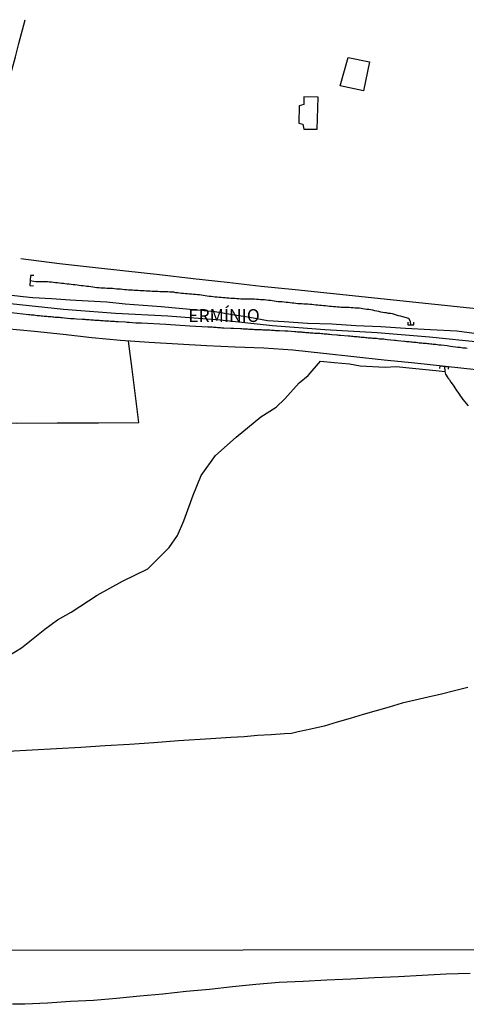
# Model space of a CAD drawing. Units: millimetres. Extents: x 187966 to 190375, y 1652117 to 1654891.
# Drawn here: x 189773 to 189860, y 1654326 to 1654517 of the extents above; entities that cross this region are included whole.
import ezdxf
from ezdxf.enums import TextEntityAlignment as Align

# ---------------------------------------------------------------- set-up
doc = ezdxf.new("R2010")
doc.units = ezdxf.units.MM
for name, color, linetype in [('V-ARROIO', 5, 'Continuous'), ('V-EDIFICACAO', 2, 'Continuous'), ('V-EIXO_DE_LOGRADOURO', 3, 'Continuous'), ('V-LOTE', 1, 'Continuous'), ('V-NOME_DOS_LOGRADOUROS', 7, 'Continuous'), ('V-PONTE_VIADUTO_PASSARELA', 2, 'Continuous'), ('V-QUADRA', 2, 'Continuous'), ('V-TESTADA', 5, 'Continuous'), ('V-VALETA', 6, 'Continuous'), ('X-LIMITE_1000', 7, 'Continuous')]:
    doc.layers.add(name, color=color, linetype=linetype)
doc.styles.get("Standard").update_dxf_attribs({"font": 'txt.shx', "height": 5})

msp = doc.modelspace()

# ---------------------------------------------------------------- linework, layer by layer
at = {"layer": 'V-ARROIO'}
for points in [[(189849.01, 1654458.08), (189848.91, 1654458.75), (189848.61, 1654459.33), (189847.42, 1654459.67), (189846.98, 1654459.81), (189846.6, 1654459.87), (189846.21, 1654459.98), (189845.83, 1654460.11), (189845.45, 1654460.24), (189845.06, 1654460.34), (189844.68, 1654460.34), (189844.29, 1654460.41), (189843.91, 1654460.47), (189843.53, 1654460.51), (189843.14, 1654460.6), (189842.76, 1654460.7), (189842.38, 1654460.77), (189841.99, 1654460.85), (189841.61, 1654460.94), (189841.23, 1654461), (189840.84, 1654461.06), (189840.46, 1654461.11), (189840.07, 1654461.15), (189839.69, 1654461.24), (189839.31, 1654461.28), (189838.92, 1654461.32), (189838.54, 1654461.36), (189838.16, 1654461.36), (189837.77, 1654461.41), (189837.39, 1654461.43), (189837.01, 1654461.45), (189836.62, 1654461.45), (189836.24, 1654461.49), (189835.85, 1654461.49), (189835.47, 1654461.51), (189835.09, 1654461.53), (189834.7, 1654461.56), (189834.32, 1654461.58), (189833.94, 1654461.62), (189833.55, 1654461.66), (189833.17, 1654461.7), (189832.79, 1654461.75), (189832.4, 1654461.79), (189832.02, 1654461.83), (189831.63, 1654461.87), (189831.25, 1654461.87), (189830.87, 1654461.92), (189830.48, 1654461.96), (189830.1, 1654462), (189829.72, 1654462.07), (189829.33, 1654462.09), (189828.95, 1654462.13), (189828.57, 1654462.15), (189828.18, 1654462.15), (189827.8, 1654462.17), (189827.41, 1654462.17), (189827.03, 1654462.22), (189826.65, 1654462.26), (189826.26, 1654462.3), (189825.88, 1654462.34), (189825.5, 1654462.39), (189825.11, 1654462.43), (189824.73, 1654462.43), (189824.35, 1654462.49), (189823.96, 1654462.56), (189823.58, 1654462.58), (189823.19, 1654462.6), (189822.81, 1654462.66), (189822.43, 1654462.71), (189822.04, 1654462.79), (189821.66, 1654462.81), (189821.28, 1654462.86), (189820.89, 1654462.9), (189820.51, 1654462.94), (189820.13, 1654462.94), (189819.74, 1654462.98), (189819.36, 1654463.01), (189818.97, 1654463.03), (189818.59, 1654463.07), (189818.21, 1654463.07), (189817.82, 1654463.07), (189817.44, 1654463.07), (189817.06, 1654463.11), (189816.67, 1654463.11), (189816.29, 1654463.11), (189815.91, 1654463.11), (189815.52, 1654463.15), (189815.14, 1654463.15), (189814.75, 1654463.2), (189814.37, 1654463.22), (189813.99, 1654463.26), (189813.6, 1654463.28), (189813.22, 1654463.32), (189812.84, 1654463.35), (189812.45, 1654463.39), (189812.07, 1654463.41), (189811.69, 1654463.45), (189811.3, 1654463.49), (189810.92, 1654463.52), (189810.53, 1654463.54), (189810.15, 1654463.6), (189810.15, 1654463.6), (189809.77, 1654463.62), (189809.38, 1654463.69), (189809, 1654463.73), (189808.62, 1654463.79), (189808.23, 1654463.86), (189807.85, 1654463.92), (189807.47, 1654463.94), (189807.08, 1654464.01), (189806.7, 1654464.01), (189806.31, 1654464.07), (189805.93, 1654464.09), (189805.55, 1654464.13), (189805.16, 1654464.13), (189804.78, 1654464.18), (189804.4, 1654464.22), (189804.01, 1654464.26), (189803.63, 1654464.3), (189803.25, 1654464.35), (189802.86, 1654464.44), (189802.48, 1654464.46), (189802.09, 1654464.48), (189801.71, 1654464.5), (189801.33, 1654464.52), (189800.94, 1654464.52), (189800.56, 1654464.52), (189800.18, 1654464.52), (189799.79, 1654464.56), (189799.41, 1654464.56), (189799.03, 1654464.56), (189798.64, 1654464.6), (189798.26, 1654464.65), (189797.87, 1654464.65), (189797.49, 1654464.65), (189797.11, 1654464.69), (189796.72, 1654464.69), (189796.34, 1654464.73), (189795.96, 1654464.77), (189795.57, 1654464.77), (189795.19, 1654464.79), (189794.81, 1654464.82), (189794.42, 1654464.82), (189794.04, 1654464.86), (189793.65, 1654464.9), (189793.27, 1654464.94), (189792.89, 1654464.99), (189792.5, 1654465.03), (189792.12, 1654465.07), (189791.74, 1654465.07), (189791.35, 1654465.11), (189790.97, 1654465.16), (189790.59, 1654465.18), (189790.2, 1654465.2), (189789.82, 1654465.2), (189789.43, 1654465.24), (189789.05, 1654465.24), (189788.67, 1654465.24), (189788.28, 1654465.29), (189787.9, 1654465.33), (189787.52, 1654465.37), (189787.13, 1654465.41), (189786.75, 1654465.5), (189786.37, 1654465.54), (189785.98, 1654465.58), (189785.6, 1654465.6), (189785.21, 1654465.67), (189784.83, 1654465.71), (189784.45, 1654465.75), (189784.06, 1654465.82), (189783.68, 1654465.88), (189783.3, 1654465.92), (189782.91, 1654465.97), (189782.53, 1654466.01), (189782.15, 1654466.05), (189781.76, 1654466.09), (189781.38, 1654466.14), (189780.99, 1654466.18), (189780.61, 1654466.22), (189780.23, 1654466.27), (189779.84, 1654466.31), (189779.46, 1654466.35), (189779.08, 1654466.39), (189778.69, 1654466.39), (189778.31, 1654466.44), (189777.93, 1654466.44), (189777.54, 1654466.44), (189777.16, 1654466.44), (189776.77, 1654466.44), (189776.39, 1654466.46), (189776.01, 1654466.48), (189775.62, 1654466.52), (189774.93, 1654466.64)], [(189855.56, 1654450.02), (189855.63, 1654449.05), (189855.73, 1654448.53), (189856.23, 1654447.77), (189856.25, 1654447.77), (189856.31, 1654447.68), (189856.35, 1654447.64), (189856.38, 1654447.59), (189856.42, 1654447.55), (189856.44, 1654447.49), (189856.5, 1654447.4), (189856.8, 1654446.98), (189857.04, 1654446.62), (189857.36, 1654446.17), (189857.59, 1654445.85), (189857.91, 1654445.36), (189858.15, 1654445.02), (189858.4, 1654444.64), (189858.62, 1654444.29), (189858.85, 1654443.95), (189859.12, 1654443.61), (189859.49, 1654443.14), (189859.76, 1654442.8), (189860.13, 1654442.38)]]:
    msp.add_lwpolyline(points, dxfattribs=at)
at = {"layer": 'V-EDIFICACAO'}
msp.add_lwpolyline([(189828.17, 1654502.45), (189828.15, 1654500.94), (189827.26, 1654500.68), (189827.18, 1654497.36), (189828.01, 1654497.15), (189828.18, 1654496.15), (189830.74, 1654496.15), (189830.96, 1654502.39), (189828.17, 1654502.45)], close=True, dxfattribs=at)
at = {"layer": 'V-EIXO_DE_LOGRADOURO'}
msp.add_lwpolyline([(189771.08, 1654462.27), (189781.39, 1654461.15), (189791.54, 1654460.39), (189801.69, 1654459.83), (189811.88, 1654459.07), (189822.07, 1654457.95), (189832.26, 1654457.19), (189842.45, 1654456.59), (189852.64, 1654455.79), (189862.83, 1654454.75), (189873.02, 1654453.26), (189883.29, 1654452.26)], dxfattribs=at)
at = {"layer": 'V-LOTE'}
for points in [[(189836.79, 1654510.1), (189840.93, 1654509.26), (189839.77, 1654503.63), (189835.26, 1654504.58), (189836.82, 1654510.14)], [(189773.11, 1654470.99), (189780.64, 1654470.03), (189787.04, 1654469.35), (189793.53, 1654468.58), (189800.06, 1654467.9), (189806.66, 1654467.13), (189813.26, 1654466.38), (189819.86, 1654465.65), (189826.5, 1654464.95), (189833.3, 1654464.29), (189840.08, 1654463.54), (189846.88, 1654462.84), (189853.68, 1654462.14), (189860.48, 1654461.44), (189867.31, 1654460.74), (189874.11, 1654459.99), (189880.94, 1654459.29), (189887.77, 1654458.61), (189891.84, 1654458.16)], [(189891.85, 1654446.14), (189885.68, 1654446.8), (189879.65, 1654447.41), (189873.66, 1654448.02), (189867.67, 1654448.66), (189861.68, 1654449.34), (189855.72, 1654449.98), (189849.78, 1654450.62), (189843.84, 1654451.26), (189837.9, 1654451.9), (189831.98, 1654452.54), (189826.06, 1654453.18), (189820.39, 1654453.57), (189814.79, 1654453.75), (189809.21, 1654454), (189803.63, 1654454.32), (189798.05, 1654454.68), (189792.47, 1654455.04), (189786.91, 1654455.59), (189781.35, 1654456.2), (189775.79, 1654456.81), (189770.17, 1654457.33)], [(189746.03, 1654439.65), (189756.42, 1654439.4), (189764.32, 1654439.2), (189772.25, 1654439), (189780.21, 1654439.03), (189788.22, 1654439.06), (189796.04, 1654439.09), (189795.39, 1654444.29), (189794.74, 1654449.49), (189794.09, 1654454.92)], [(189860.1, 1654387.53), (189857.52, 1654386.9), (189854.97, 1654386.27), (189852.39, 1654385.68), (189849.84, 1654385.09), (189847.31, 1654384.48), (189844.8, 1654383.72), (189842.22, 1654383.03), (189839.71, 1654382.27), (189837.18, 1654381.53), (189834.65, 1654380.79), (189832.12, 1654380.05), (189829.57, 1654379.46), (189827.06, 1654378.91), (189825.79, 1654378.6), (189824.42, 1654378.56), (189821.8, 1654378.36), (189819.18, 1654378.22), (189816.56, 1654377.95), (189813.94, 1654377.83), (189810.06, 1654377.56), (189803.81, 1654377.15), (189799, 1654376.76), (189794.25, 1654376.45), (189789.5, 1654376.18), (189784.77, 1654375.91), (189780.04, 1654375.64), (189775.31, 1654375.37), (189770.6, 1654375.12)], [(189860.54, 1654331.89), (189855.87, 1654331.79), (189851.23, 1654331.54), (189846.59, 1654331.29), (189841.95, 1654331.04), (189837.31, 1654330.84), (189832.67, 1654330.6), (189828.03, 1654330.38), (189823.39, 1654330.16), (189818.85, 1654329.75), (189814.32, 1654329.29), (189809.79, 1654328.83), (189805.26, 1654328.4), (189800.76, 1654327.91), (189796.24, 1654327.48), (189791.74, 1654327.05), (189787.25, 1654326.67), (189782.76, 1654326.46), (189778.29, 1654326.17), (189773.89, 1654325.96), (189771.46, 1654325.92)]]:
    msp.add_lwpolyline(points, dxfattribs=at)
at = {"layer": 'V-PONTE_VIADUTO_PASSARELA'}
for points in [[(189775.67, 1654467.73), (189774.99, 1654467.73), (189774.88, 1654465.79), (189775.59, 1654465.68)], [(189848.39, 1654458.63), (189848.41, 1654458.09), (189849.57, 1654458.08), (189849.59, 1654458.64)], [(189854.67, 1654449.61), (189854.73, 1654450.1), (189856.3, 1654449.95), (189856.29, 1654449.45)]]:
    msp.add_lwpolyline(points, dxfattribs=at)
at = {"layer": 'V-QUADRA'}
for points in [[(189760.47, 1654465.08), (189773.58, 1654463.59), (189775.44, 1654463.45), (189779.06, 1654463.21), (189782.68, 1654462.99), (189786.24, 1654462.75), (189789.84, 1654462.57), (189793.4, 1654462.21), (189796.92, 1654461.93), (189800.42, 1654461.65), (189803.92, 1654461.37), (189807.4, 1654461.03), (189810.86, 1654460.69), (189814.28, 1654460.11), (189817.68, 1654459.57), (189821.08, 1654458.97), (189824.32, 1654458.73), (189828.91, 1654458.45), (189833.6, 1654458.27), (189838.31, 1654457.99), (189843.14, 1654457.79), (189847.97, 1654457.49), (189852.82, 1654457.17), (189857.95, 1654456.93), (189861.33, 1654456.51)], [(189859.98, 1654453.5), (189859.68, 1654453.54), (189859.43, 1654453.56), (189859.13, 1654453.58), (189858.87, 1654453.63), (189858.57, 1654453.67), (189858.32, 1654453.71), (189858.17, 1654453.72), (189856.74, 1654453.9), (189856.36, 1654453.97), (189856.1, 1654453.99), (189856.04, 1654454.01), (189854.87, 1654454.14), (189854.44, 1654454.18), (189854.18, 1654454.22), (189853.89, 1654454.26), (189853.63, 1654454.26), (189853.33, 1654454.31), (189853.08, 1654454.35), (189852.82, 1654454.35), (189852.82, 1654454.35), (189852.52, 1654454.39), (189852.27, 1654454.44), (189851.97, 1654454.48), (189851.71, 1654454.48), (189851.41, 1654454.5), (189851.16, 1654454.54), (189850.9, 1654454.52), (189850.6, 1654454.56), (189850.35, 1654454.61), (189850.05, 1654454.65), (189849.79, 1654454.65), (189849.5, 1654454.69), (189849.24, 1654454.71), (189848.98, 1654454.73), (189848.69, 1654454.78), (189848.43, 1654454.82), (189848.13, 1654454.82), (189847.88, 1654454.86), (189847.77, 1654454.87), (189846.38, 1654455.01), (189846, 1654455.03), (189845.81, 1654455.04), (189844.38, 1654455.2), (189844, 1654455.25), (189843.74, 1654455.29), (189843.44, 1654455.29), (189843.19, 1654455.33), (189842.89, 1654455.35), (189842.63, 1654455.37), (189842.33, 1654455.42), (189842.08, 1654455.42), (189841.82, 1654455.46), (189841.52, 1654455.48), (189841.27, 1654455.5), (189840.97, 1654455.54), (189840.71, 1654455.54), (189840.42, 1654455.59), (189840.16, 1654455.61), (189839.9, 1654455.63), (189839.61, 1654455.67), (189839.35, 1654455.67), (189839.05, 1654455.71), (189838.8, 1654455.71), (189838.54, 1654455.76), (189838.24, 1654455.8), (189837.99, 1654455.8), (189837.69, 1654455.84), (189837.43, 1654455.84), (189837.13, 1654455.88), (189836.81, 1654455.89), (189835.34, 1654456.06), (189834.96, 1654456.06), (189834.7, 1654456.1), (189834.6, 1654456.1), (189833.64, 1654456.19), (189833.21, 1654456.23), (189832.96, 1654456.23), (189832.7, 1654456.27), (189832.4, 1654456.27), (189832.15, 1654456.31), (189831.85, 1654456.33), (189831.59, 1654456.35), (189831.29, 1654456.4), (189831.04, 1654456.4), (189830.78, 1654456.42), (189830.48, 1654456.42), (189830.23, 1654456.44), (189829.93, 1654456.46), (189829.67, 1654456.48), (189829.38, 1654456.5), (189829.12, 1654456.52), (189828.86, 1654456.57), (189828.57, 1654456.57), (189828.31, 1654456.61), (189828.01, 1654456.61), (189827.76, 1654456.65), (189827.5, 1654456.65), (189827.2, 1654456.69), (189826.95, 1654456.69), (189826.65, 1654456.74), (189826.39, 1654456.76), (189826.33, 1654456.74), (189825.07, 1654456.86), (189824.64, 1654456.86), (189824.49, 1654456.87), (189823.41, 1654456.93), (189822.98, 1654456.95), (189822.68, 1654456.97), (189822.43, 1654456.99), (189822.13, 1654456.99), (189821.87, 1654457.02), (189821.58, 1654457.04), (189821.32, 1654457.04), (189821.06, 1654457.06), (189820.77, 1654457.08), (189820.51, 1654457.08), (189820.21, 1654457.1), (189819.96, 1654457.12), (189819.7, 1654457.12), (189819.4, 1654457.12), (189819.4, 1654457.12), (189819.15, 1654457.16), (189818.85, 1654457.16), (189818.59, 1654457.16), (189818.29, 1654457.21), (189818.04, 1654457.21), (189817.78, 1654457.23), (189817.48, 1654457.23), (189817.23, 1654457.25), (189816.93, 1654457.27), (189816.67, 1654457.27), (189816.37, 1654457.29), (189816.12, 1654457.31), (189815.86, 1654457.31), (189815.84, 1654457.3), (189814.5, 1654457.4), (189814.12, 1654457.4), (189813.96, 1654457.38), (189812.62, 1654457.48), (189812.24, 1654457.48), (189811.98, 1654457.53), (189811.69, 1654457.53), (189811.43, 1654457.55), (189811.13, 1654457.57), (189810.88, 1654457.59), (189810.62, 1654457.61), (189810.32, 1654457.63), (189810.07, 1654457.65), (189809.77, 1654457.65), (189809.51, 1654457.68), (189806, 1654457.84), (189801.3, 1654458.14), (189796.62, 1654458.44), (189796.3, 1654458.42), (189796, 1654458.44), (189795.74, 1654458.44), (189795.51, 1654458.45), (189794.21, 1654458.53), (189793.78, 1654458.57), (189793.48, 1654458.61), (189793.46, 1654458.62), (189792.03, 1654458.66), (189791.61, 1654458.7), (189791.35, 1654458.74), (189791.05, 1654458.74), (189790.8, 1654458.78), (189790.54, 1654458.78), (189790.24, 1654458.81), (189789.99, 1654458.83), (189789.69, 1654458.83), (189789.43, 1654458.85), (189789.14, 1654458.87), (189788.88, 1654458.91), (189788.62, 1654458.91), (189788.33, 1654458.93), (189788.07, 1654458.95), (189787.77, 1654458.95), (189787.52, 1654458.98), (189787.26, 1654459), (189786.96, 1654459.04), (189786.71, 1654459.04), (189786.41, 1654459.06), (189786.15, 1654459.08), (189785.85, 1654459.1), (189785.6, 1654459.12), (189785.34, 1654459.17), (189785.02, 1654459.17), (189783.94, 1654459.21), (189783.51, 1654459.25), (189783.08, 1654459.29), (189782.76, 1654459.3), (189781.59, 1654459.42), (189781.17, 1654459.45), (189780.91, 1654459.47), (189780.61, 1654459.51), (189780.36, 1654459.51), (189780.1, 1654459.53), (189779.8, 1654459.55), (189779.55, 1654459.59), (189779.25, 1654459.62), (189778.99, 1654459.64), (189778.69, 1654459.66), (189778.44, 1654459.68), (189778.18, 1654459.7), (189777.88, 1654459.74), (189777.63, 1654459.76), (189777.33, 1654459.79), (189777.07, 1654459.81), (189776.77, 1654459.85), (189776.52, 1654459.87), (189776.26, 1654459.89), (189775.96, 1654459.91), (189775.71, 1654459.96), (189775.41, 1654459.98), (189775.15, 1654460), (189774.86, 1654460.04), (189774.6, 1654460.06), (189771.28, 1654460.44)]]:
    msp.add_lwpolyline(points, dxfattribs=at)
at = {"layer": 'V-TESTADA'}
for points in [[(189773.11, 1654470.99), (189780.64, 1654470.03), (189787.04, 1654469.35), (189793.53, 1654468.58), (189800.06, 1654467.9), (189806.66, 1654467.13), (189813.26, 1654466.38), (189819.86, 1654465.65), (189826.5, 1654464.95), (189833.3, 1654464.29), (189840.08, 1654463.54), (189846.88, 1654462.84), (189853.68, 1654462.14), (189860.48, 1654461.44), (189867.31, 1654460.74), (189874.11, 1654459.99), (189880.94, 1654459.29), (189887.77, 1654458.61), (189891.84, 1654458.16)], [(189891.85, 1654446.14), (189885.68, 1654446.8), (189879.65, 1654447.41), (189873.66, 1654448.02), (189867.67, 1654448.66), (189861.68, 1654449.34), (189855.72, 1654449.98), (189849.78, 1654450.62), (189843.84, 1654451.26), (189837.9, 1654451.9), (189831.98, 1654452.54), (189826.06, 1654453.18), (189820.39, 1654453.57), (189814.79, 1654453.75), (189809.21, 1654454), (189803.63, 1654454.32), (189798.05, 1654454.68), (189792.47, 1654455.04), (189786.91, 1654455.59), (189781.35, 1654456.2), (189775.79, 1654456.81), (189770.17, 1654457.33)]]:
    msp.add_lwpolyline(points, dxfattribs=at)
at = {"layer": 'V-VALETA'}
for points in [[(189761.91, 1654472.57), (189762.74, 1654475.54), (189763.4, 1654477.95), (189764.07, 1654480.37), (189764.74, 1654482.79), (189765.38, 1654485.25), (189766.01, 1654487.71), (189766.64, 1654490.18), (189767.3, 1654492.65), (189767.97, 1654495.12), (189768.6, 1654497.6), (189769.38, 1654500.02), (189770.1, 1654502.49), (189770.75, 1654505.08), (189771.38, 1654507.67), (189772.06, 1654510.27), (189772.74, 1654512.87), (189773.94, 1654517.47)], [(189768.72, 1654392.52), (189773.21, 1654395.26), (189777.76, 1654398.92), (189780.25, 1654400.7), (189782.88, 1654402.23), (189787.98, 1654405.52), (189792.88, 1654408.24), (189797.8, 1654410.63), (189801.96, 1654414.8), (189803.61, 1654417.15), (189804.81, 1654419.99), (189806.62, 1654424.95), (189808.23, 1654428.77), (189811.02, 1654432.69), (189815, 1654436.28), (189819.83, 1654440.18), (189822.81, 1654442.12), (189824.5, 1654443.71), (189827.27, 1654446.81), (189828.99, 1654448.24), (189831.41, 1654451.02), (189834.11, 1654450.75), (189837.05, 1654450.53), (189839.17, 1654450.1)], [(189839.17, 1654450.1), (189844.03, 1654449.85), (189846.15, 1654449.99), (189849.29, 1654449.69), (189854.49, 1654449.16), (189855.63, 1654449.05)]]:
    msp.add_lwpolyline(points, dxfattribs=at)
at = {"layer": 'X-LIMITE_1000'}
msp.add_line((190373.29, 1654337.01), (187966.6, 1654334.63), dxfattribs=at)

# ---------------------------------------------------------------- texts
at = {"layer": 'V-NOME_DOS_LOGRADOUROS'}
msp.add_text('ERMÍNIO', height=2.5, dxfattribs=at).set_placement((189805.67, 1654457.88), align=Align.BOTTOM_LEFT)

doc.saveas('drawing.dxf')
